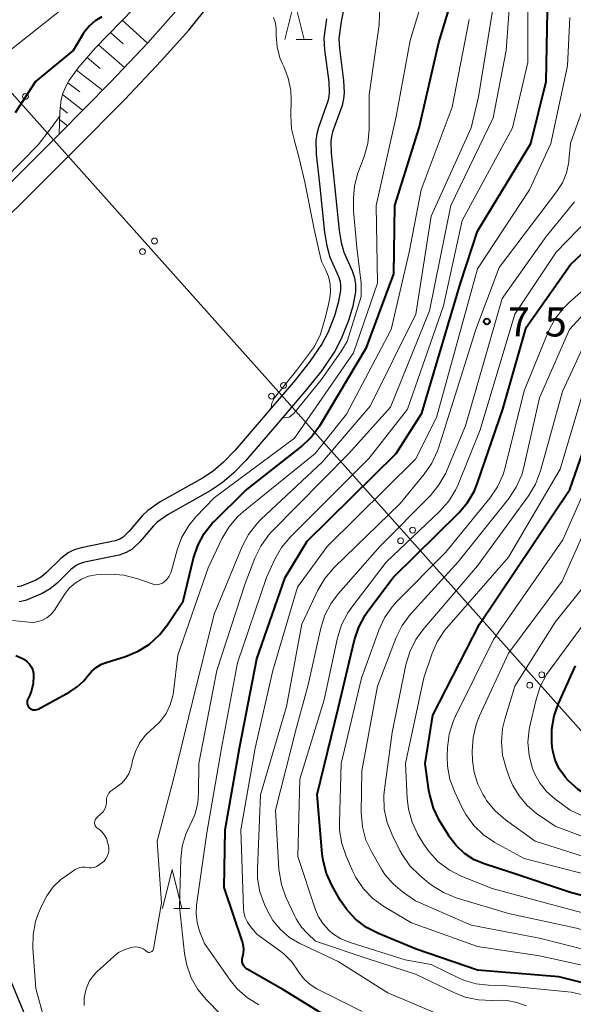
# Model space of a CAD drawing. Units: metres. Extents: x -74000 to -72000, y 29999 to 31501.
# Drawn here: x -73750 to -73679, y 30242 to 30369 of the extents above; entities that cross this region are included whole.
import ezdxf

# ---------------------------------------------------------------- set-up
doc = ezdxf.new("R2010")
doc.units = ezdxf.units.M
for name, color, linetype, lineweight in [('210100_道路縁(街区線)', 7, 'Continuous', 30), ('426500_送電線', 7, 'Continuous', 30), ('510100_河川', 7, 'Continuous', 30), ('610111_人工斜面(上)', 7, 'Continuous', 30), ('610199_人工斜面(ヒゲ)', 7, 'Continuous', 30), ('633200_針葉樹林', 7, 'Continuous', 13), ('710100_等高線(計曲線)', 7, 'Continuous', 40), ('710200_等高線(主曲線)', 7, 'Continuous', 13), ('731200_図化機測定による標高点', 7, 'Continuous', 40)]:
    doc.layers.add(name, color=color, linetype=linetype, lineweight=lineweight)
doc.styles.add('Style-WORKING', font='MS Gothic.ttf')

msp = doc.modelspace()

# ---------------------------------------------------------------- linework, layer by layer
at = {"layer": '210100_道路縁(街区線)', "linetype": 'Continuous', "lineweight": 30, "flags": 128}
for points in [[(-73776.1, 30320.47), (-73771.43, 30326.41), (-73767.96, 30330.68), (-73764.87, 30334.17), (-73760.38, 30338.88), (-73744.99, 30354.2), (-73738.37, 30360.89), (-73733.52, 30366), (-73729.93, 30370.06), (-73727.71, 30372.89), (-73724.46, 30377.84), (-73722.79, 30380.64), (-73721, 30383.85), (-73713.86, 30397.26), (-73711.91, 30400.54), (-73711.37, 30401.46), (-73709.64, 30403.85), (-73705.71, 30408.98), (-73704.17, 30410.95), (-73703.48, 30411.8)], [(-73775.52, 30316.4), (-73769.72, 30323.93), (-73765.81, 30328.79), (-73762.74, 30332.26), (-73758.28, 30336.96), (-73742.92, 30352.23), (-73736.52, 30358.69), (-73731.8, 30363.65), (-73728.23, 30367.64), (-73725.46, 30371.12), (-73722.01, 30376.36), (-73720.35, 30379.16), (-73718.57, 30382.35), (-73711.45, 30395.72), (-73708.97, 30399.9), (-73707.64, 30401.75), (-73703.54, 30407.11)], [(-73737.46, 30209.17), (-73739.64, 30216.66), (-73744.08, 30227.81), (-73753.9, 30251.28), (-73761.02, 30266.74), (-73765.07, 30275.11), (-73765.39, 30277.46), (-73767.73, 30282.22)]]:
    msp.add_lwpolyline(points, dxfattribs=at)
at = {"layer": '426500_送電線', "linetype": 'Continuous', "lineweight": 13}
msp.add_line((-73558.64, 30143.91), (-73828.66, 30446.39), dxfattribs=at)
for centre in [(-73749.33, 30359.07), (-73732.68, 30340.42), (-73734.23, 30339.05), (-73716.03, 30321.77), (-73717.58, 30320.4), (-73699.38, 30303.12), (-73700.93, 30301.75), (-73682.73, 30284.47), (-73684.28, 30283.1)]:
    msp.add_circle(centre, 0.375, dxfattribs=at)
at = {"layer": '510100_河川', "linetype": 'Continuous', "lineweight": 30, "flags": 128}
for points in [[(-73707.59, 30373.72), (-73708.62, 30368.74), (-73708.9, 30366.53), (-73708.83, 30365.25), (-73708.28, 30361.12), (-73708.21, 30359.52), (-73708.28, 30358.75), (-73708.48, 30357.92), (-73709.7, 30354.51), (-73709.86, 30353.88), (-73709.93, 30353.31), (-73709.9, 30351.76), (-73709.46, 30347.61), (-73708.87, 30341.79), (-73708.59, 30340.24), (-73708.24, 30338.99), (-73707.17, 30336.55), (-73706.87, 30335.66), (-73706.75, 30334.79), (-73706.77, 30333.86), (-73707.1, 30332.01), (-73707.67, 30330.15), (-73708.59, 30327.79), (-73709.4, 30326.2), (-73711.08, 30323.72)], [(-73710.51, 30369.06), (-73710.82, 30366.59), (-73710.74, 30365.07), (-73710.19, 30360.95), (-73710.13, 30359.56), (-73710.18, 30359.07), (-73710.32, 30358.47), (-73711.54, 30355.07), (-73711.75, 30354.23), (-73711.85, 30353.4), (-73711.82, 30351.64), (-73711.36, 30347.41), (-73710.77, 30341.52), (-73710.46, 30339.81), (-73710.05, 30338.34), (-73708.96, 30335.86), (-73708.74, 30335.21), (-73708.67, 30334.69), (-73708.69, 30334.05), (-73708.97, 30332.46), (-73709.48, 30330.78), (-73710.34, 30328.57), (-73711.05, 30327.18), (-73712.63, 30324.86)], [(-73712.63, 30324.86), (-73714.53, 30322.47), (-73718.16, 30318.24), (-73722.29, 30313.42), (-73723.77, 30311.9), (-73725.11, 30310.72), (-73726.48, 30309.82), (-73731.94, 30306.76), (-73733.54, 30305.64), (-73734.22, 30305.02), (-73735.94, 30302.97), (-73736.71, 30302.21), (-73737.14, 30301.96), (-73737.74, 30301.74), (-73742.16, 30300.84), (-73743.03, 30300.58), (-73743.81, 30300.21), (-73744.75, 30299.47), (-73746.55, 30297.7), (-73747.26, 30297.1), (-73747.99, 30296.67), (-73749.89, 30295.89), (-73750.38, 30295.79)], [(-73711.08, 30323.72), (-73713.06, 30321.25), (-73716.7, 30316.99), (-73720.88, 30312.12), (-73722.45, 30310.51), (-73723.94, 30309.2), (-73725.48, 30308.18), (-73730.92, 30305.13), (-73732.34, 30304.14), (-73732.83, 30303.69), (-73734.53, 30301.66), (-73735.54, 30300.67), (-73736.33, 30300.22), (-73737.22, 30299.89), (-73741.69, 30298.98), (-73742.34, 30298.79), (-73742.8, 30298.57), (-73743.48, 30298.03), (-73745.25, 30296.29), (-73746.14, 30295.53), (-73747.15, 30294.94), (-73749.33, 30294.05), (-73750.15, 30293.88)]]:
    msp.add_lwpolyline(points, dxfattribs=at)
at = {"layer": '610111_人工斜面(上)', "linetype": 'Continuous', "lineweight": 13, "flags": 128}
msp.add_lwpolyline([(-73744.99, 30354.2), (-73744.91, 30357.09), (-73744.73, 30358.68), (-73744.51, 30359.46), (-73744.17, 30360.26), (-73743.72, 30361.08), (-73742.54, 30362.76), (-73740.33, 30365.28), (-73735.35, 30370.42), (-73732.85, 30373.49), (-73730.4, 30376.73), (-73729.11, 30378.71), (-73727.37, 30381.82), (-73722.37, 30391.86), (-73720.93, 30394.57), (-73718.35, 30398.76), (-73716.76, 30401.01), (-73716.1, 30401.74), (-73715.53, 30401.98), (-73714.81, 30401.87), (-73711.91, 30400.54)], dxfattribs=at)
at = {"layer": '610199_人工斜面(ヒゲ)', "linetype": 'Continuous', "lineweight": 13, "flags": 128}
for points in [[(-73736.83, 30368.89), (-73733.57, 30365.95)], [(-73738.37, 30367.31), (-73736.71, 30365.84)], [(-73739.91, 30365.71), (-73736.56, 30362.8)], [(-73741.38, 30364.08), (-73739.7, 30362.66)], [(-73742.75, 30362.46), (-73739.37, 30359.88)], [(-73743.85, 30360.84), (-73742.32, 30359.66)], [(-73744.56, 30359.3), (-73741.95, 30357.28)], [(-73744.85, 30357.67), (-73743.89, 30356.89)], [(-73744.94, 30356.1), (-73743.92, 30355.28)]]:
    msp.add_lwpolyline(points, dxfattribs=at)
at = {"layer": '633200_針葉樹林', "linetype": 'Continuous', "lineweight": 13}
for p, q in [((-73714.41, 30366.4), (-73712.33, 30366.4)), ((-73730.2, 30254.32), (-73728.12, 30254.32))]:
    msp.add_line(p, q, dxfattribs=at)
at = {"layer": '633200_針葉樹林', "linetype": 'Continuous', "lineweight": 13, "flags": 128}
for points in [[(-73715.87, 30366.4), (-73714.62, 30371.4), (-73713.37, 30366.4)], [(-73731.66, 30254.32), (-73730.41, 30259.32), (-73729.16, 30254.32)]]:
    msp.add_lwpolyline(points, dxfattribs=at)
at = {"layer": '710100_等高線(計曲線)', "linetype": 'Continuous', "lineweight": 40, "flags": 128}
for points, elevation in [([(-73748.37, 30279.95), (-73748.2, 30279.92), (-73748.03, 30279.93), (-73747.86, 30279.96), (-73747.7, 30280.03), (-73747.68, 30280.04), (-73743.61, 30282.25), (-73742.64, 30282.89), (-73741.8, 30283.69), (-73741.33, 30284.28), (-73740.82, 30284.9), (-73740.2, 30285.41), (-73739.51, 30285.81), (-73738.93, 30286.04), (-73736.41, 30286.82), (-73734.79, 30287.49), (-73733.32, 30288.42), (-73732.03, 30289.59), (-73731.04, 30290.87), (-73729, 30293.95), (-73727.66, 30299.49), (-73727.11, 30301.14), (-73726.28, 30302.67), (-73725.19, 30304.04), (-73724.99, 30304.24), (-73721, 30308.2), (-73713.78, 30313.86), (-73712.5, 30315.05), (-73711.46, 30316.44), (-73711.36, 30316.59), (-73705.33, 30326.67), (-73701.8, 30336.2), (-73701.69, 30345), (-73698.53, 30355), (-73695.98, 30366.02), (-73692.68, 30377)], 60), ([(-73739.46, 30369.34), (-73740.32, 30368.84), (-73741.08, 30368.19), (-73741.71, 30367.42), (-73741.88, 30367.14), (-73743.18, 30365), (-73748.04, 30361), (-73750.67, 30356.94)], 60), ([(-73709, 30239.45), (-73716.13, 30243.87), (-73720.72, 30246.48), (-73720.9, 30246.61), (-73721.06, 30246.77), (-73721.2, 30246.95), (-73721.29, 30247.16), (-73721.35, 30247.38), (-73721.37, 30247.6), (-73721.36, 30247.83), (-73721.31, 30248), (-73721.19, 30248.55), (-73721.17, 30249.11), (-73721.24, 30249.67), (-73721.33, 30249.99), (-73723.68, 30257), (-73723.55, 30264.45), (-73721.73, 30275), (-73719.47, 30286.53), (-73715.81, 30297), (-73713, 30301.7), (-73701.49, 30313), (-73698.19, 30318.2), (-73693.22, 30335), (-73691, 30341.68), (-73684.13, 30353), (-73682.14, 30361), (-73682, 30370.04)], 70), ([(-73705.5, 30292.16), (-73705.14, 30292.67), (-73701.87, 30297), (-73693.43, 30305.35), (-73692.3, 30306.68), (-73691.42, 30308.19), (-73691.01, 30309.21), (-73687.74, 30318.72), (-73684.73, 30329.27), (-73679, 30337.39), (-73674.7, 30341.41)], 80), ([(-73692.68, 30261.41), (-73693.78, 30262.43), (-73694.69, 30263.62), (-73694.77, 30263.76), (-73695.94, 30265.7), (-73696.7, 30267.27), (-73697.18, 30268.95), (-73697.28, 30269.51), (-73697.75, 30273), (-73696.77, 30279.23), (-73690.76, 30291), (-73679.09, 30308.34), (-73676.08, 30317)], 90), ([(-73669.74, 30241.86), (-73669.91, 30242.04), (-73670.69, 30242.67), (-73671.57, 30243.15), (-73672.46, 30243.46), (-73680.5, 30245.5), (-73691, 30246.36), (-73698.92, 30249.08), (-73703.8, 30251.07), (-73705.35, 30251.86), (-73706.74, 30252.92), (-73707.92, 30254.2), (-73708.71, 30255.38), (-73709.77, 30257.23), (-73710.49, 30258.82), (-73710.93, 30260.5), (-73711.04, 30261.34), (-73711.69, 30269), (-73709, 30280.11), (-73706.88, 30288.97), (-73706.33, 30290.62), (-73705.5, 30292.16)], 80), ([(-73750.56, 30286.95), (-73749.79, 30286.61), (-73749.54, 30286.46), (-73749.45, 30286.41), (-73749.1, 30286.14), (-73748.8, 30285.82), (-73748.56, 30285.45), (-73748.39, 30285.05), (-73748.29, 30284.62), (-73748.27, 30284.35), (-73748.27, 30284.29), (-73748.32, 30283.35), (-73748.54, 30282.44), (-73748.78, 30281.83), (-73749.03, 30281.31), (-73749.09, 30281.15), (-73749.12, 30280.98), (-73749.12, 30280.81), (-73749.09, 30280.65), (-73749.03, 30280.49), (-73748.95, 30280.34), (-73748.84, 30280.21), (-73748.81, 30280.19), (-73748.68, 30280.08), (-73748.53, 30280), (-73748.37, 30279.95)], 60), ([(-73681.42, 30277.45), (-73681.13, 30279.17), (-73680.58, 30280.75), (-73678.39, 30285.61)], 100), ([(-73643.86, 30233), (-73643.84, 30244.16), (-73644.05, 30246.95), (-73644.28, 30248.34), (-73644.75, 30249.66), (-73645.44, 30250.89), (-73646.16, 30251.79), (-73649.06, 30254.94), (-73655, 30259.6), (-73663.12, 30262.88), (-73671, 30265.81), (-73676.57, 30268.71), (-73678.04, 30269.65), (-73679.33, 30270.82), (-73679.65, 30271.19), (-73679.76, 30271.32), (-73680.46, 30272.33), (-73680.98, 30273.45), (-73681.29, 30274.65), (-73681.36, 30275.18), (-73681.41, 30275.71), (-73681.42, 30277.45)], 100), ([(-73655.19, 30239.56), (-73655.45, 30243), (-73655.69, 30244.54), (-73655.84, 30245.15), (-73656.09, 30245.73), (-73656.44, 30246.25), (-73656.88, 30246.71), (-73657.2, 30246.96), (-73663, 30250.97), (-73670.04, 30253.96), (-73679, 30256.35), (-73686.98, 30259.02), (-73690.04, 30260.01), (-73691.43, 30260.59), (-73692.68, 30261.41)], 90)]:
    msp.add_lwpolyline(points, dxfattribs=dict(at, elevation=elevation))
at = {"layer": '710200_等高線(主曲線)', "linetype": 'Continuous', "lineweight": 13, "flags": 128}
for points, elevation in [([(-73699.71, 30366.29), (-73696.49, 30377)], 58), ([(-73741, 30373.26), (-73751.33, 30365), (-73759, 30359.28)], 62), ([(-73724.15, 30240.69), (-73725.96, 30242.51), (-73727.08, 30243.85), (-73727.94, 30245.37), (-73728.53, 30247.01), (-73728.81, 30248.48), (-73729.47, 30254.53), (-73729.29, 30260.71), (-73729.1, 30262.33), (-73728.64, 30263.89), (-73728.11, 30265), (-73727.48, 30266.4), (-73727.1, 30267.89), (-73726.99, 30269.29), (-73726.98, 30273.02), (-73724.64, 30285), (-73721, 30296.25), (-73719.75, 30299.51), (-73718.98, 30301.07), (-73717.96, 30302.48), (-73717.53, 30302.95), (-73707.6, 30313), (-73702.24, 30319), (-73697.2, 30331.4), (-73694.47, 30345), (-73689, 30356.29), (-73687.32, 30365), (-73686.7, 30373.3)], 66), ([(-73716.22, 30317.56), (-73715.31, 30317.7), (-73714.69, 30318.18), (-73711.2, 30322.5), (-73708.64, 30326.12), (-73707.82, 30327.46), (-73706.04, 30333.28), (-73706.01, 30334.97), (-73706.58, 30339.59), (-73707, 30344.31), (-73707, 30345.96), (-73706.86, 30347.55), (-73706.43, 30349.15), (-73705.62, 30351.32), (-73705.16, 30353), (-73705, 30354.79), (-73705, 30359.28), (-73703.7, 30368.3), (-73703.56, 30372.74)], 56), ([(-73737.94, 30248.13), (-73737.31, 30248.62), (-73736.6, 30248.99), (-73735.83, 30249.24), (-73735.74, 30249.26), (-73735.5, 30249.31), (-73735.16, 30249.35), (-73734.81, 30249.33), (-73734.48, 30249.25), (-73734.16, 30249.11), (-73733.88, 30248.92), (-73733.74, 30248.8), (-73733.67, 30248.74), (-73733.58, 30248.69), (-73733.49, 30248.66), (-73733.4, 30248.65), (-73733.3, 30248.65), (-73733.21, 30248.67), (-73733.12, 30248.71), (-73733.03, 30248.76), (-73732.96, 30248.82), (-73732.9, 30248.89), (-73732.86, 30248.98), (-73732.82, 30249.07), (-73732.82, 30249.1), (-73731.76, 30255), (-73732.32, 30263), (-73730.23, 30271), (-73727.77, 30281), (-73725, 30292.27), (-73721.35, 30301.02), (-73720.55, 30302.56), (-73719.48, 30303.95), (-73718.96, 30304.47), (-73711, 30311.94), (-73704.87, 30319.13), (-73698.96, 30331), (-73697, 30343.63), (-73691.85, 30355), (-73690.89, 30359), (-73689, 30370.64)], 64), ([(-73720.7, 30242.78), (-73722.01, 30243.94), (-73722.93, 30245.07), (-73726.23, 30249.77), (-73726.87, 30251.38), (-73727.19, 30252.48), (-73727.32, 30253.62), (-73727.26, 30254.72), (-73725.92, 30264.08), (-73724.04, 30275), (-73721.99, 30286.01), (-73718.24, 30297), (-73717.15, 30299.37), (-73716.29, 30300.89), (-73715.14, 30302.27), (-73705, 30312.42), (-73700.06, 30318.73), (-73695.4, 30332.06), (-73693, 30343.05), (-73686.51, 30355), (-73684.54, 30363.46), (-73684.5, 30371.04)], 68), ([(-73705.89, 30241), (-73711.72, 30243.95), (-73712.58, 30244.48), (-73713.34, 30245.16), (-73713.96, 30245.96), (-73714.13, 30246.24), (-73714.95, 30247.41), (-73715.96, 30248.42), (-73716.4, 30248.76), (-73719.46, 30251), (-73720.31, 30252), (-73720.69, 30252.54), (-73720.97, 30253.13), (-73721.15, 30253.77), (-73721.21, 30254.31), (-73721.56, 30264.44), (-73719.69, 30275), (-73717.42, 30285), (-73714.22, 30295.78), (-73710.39, 30301), (-73699, 30312.26), (-73696.32, 30317.66), (-73691, 30336.83), (-73684.3, 30347), (-73681.57, 30353), (-73679.39, 30363), (-73679.1, 30369.25)], 72), ([(-73717.31, 30369.24), (-73717.09, 30368.51), (-73717, 30367.74), (-73717, 30367.61), (-73717, 30366.93), (-73716.87, 30365.48), (-73716.5, 30364.07), (-73716.15, 30363.27), (-73716, 30362.95), (-73715.42, 30361.44), (-73715.11, 30359.84), (-73715.06, 30358.63), (-73715.11, 30356.63), (-73715, 30354.89), (-73714.58, 30353.16)], 56), ([(-73702.15, 30329), (-73699.81, 30339), (-73698.26, 30347), (-73694.3, 30357.7), (-73692.08, 30369)], 62), ([(-73751, 30291.46), (-73748.88, 30291.23), (-73748.28, 30291.22), (-73747.68, 30291.31), (-73747.11, 30291.5), (-73746.58, 30291.8), (-73746.11, 30292.17), (-73745.71, 30292.63), (-73745.6, 30292.79), (-73744.28, 30294.83), (-73743.67, 30295.61), (-73742.93, 30296.27), (-73742.09, 30296.79), (-73741.18, 30297.17), (-73740.21, 30297.37), (-73739.59, 30297.41), (-73738.37, 30297.43), (-73736.64, 30297.3), (-73734.83, 30296.83), (-73733, 30296.17), (-73732.73, 30296.09), (-73732.45, 30296.07), (-73732.17, 30296.09), (-73731.9, 30296.17), (-73731.64, 30296.29), (-73731.44, 30296.43), (-73731.08, 30296.77), (-73730.79, 30297.17), (-73730.57, 30297.61), (-73730.49, 30297.88), (-73729.74, 30300.58), (-73729.14, 30302.21), (-73728.26, 30303.72), (-73727.35, 30304.82), (-73725, 30307.29), (-73714.64, 30315), (-73707, 30326.01), (-73703.92, 30335), (-73704.07, 30345), (-73701.5, 30356.5), (-73699.71, 30366.29)], 58), ([(-73695.56, 30240.44), (-73702.56, 30243.44), (-73709, 30247.48), (-73713.92, 30249.81), (-73715.25, 30250.58), (-73716.42, 30251.58), (-73717.4, 30252.76), (-73718.16, 30254.09), (-73718.5, 30254.81), (-73719.08, 30256.46), (-73719.38, 30258.17), (-73719.4, 30259.41), (-73719.01, 30268.99), (-73715.64, 30280.36), (-73713.67, 30291), (-73711.59, 30295.38), (-73710.71, 30296.88), (-73709.53, 30298.25), (-73701, 30306.55), (-73697.88, 30310.32), (-73696.89, 30311.75), (-73696.16, 30313.33), (-73696.05, 30313.68), (-73691.21, 30329), (-73688.21, 30337), (-73680.8, 30346.77), (-73680.06, 30347.94), (-73679.54, 30349.23), (-73679.24, 30350.58), (-73679.22, 30350.79), (-73679, 30353.02), (-73676.82, 30359.18)], 74), ([(-73744.93, 30356.5), (-73746.08, 30354.87), (-73747.69, 30352.84), (-73756.5, 30343.88), (-73756.95, 30343.07), (-73757.06, 30342.19)], 58), ([(-73714.58, 30353.16), (-73714.02, 30351.1), (-73713.27, 30348.01), (-73712.09, 30341.96), (-73711.49, 30339.25), (-73711.15, 30337.78), (-73710.98, 30337.41), (-73710.63, 30336.73), (-73710.24, 30335.82), (-73710.02, 30334.86), (-73709.97, 30333.87), (-73710.06, 30333.08), (-73710.34, 30331.82), (-73710.69, 30330.34), (-73711.27, 30328.41), (-73712.05, 30326.8), (-73714.38, 30323.72), (-73717.2, 30320.2), (-73717.56, 30319.5), (-73717.62, 30318.87)], 56), ([(-73711.9, 30250.1), (-73712.94, 30251.06), (-73713.77, 30251.95), (-73714.42, 30252.98), (-73714.58, 30253.3), (-73715.72, 30255.77), (-73716.31, 30257.41), (-73716.6, 30259.13), (-73716.62, 30259.38), (-73717.06, 30267), (-73714.36, 30277.64), (-73712.84, 30283.16), (-73711.22, 30290.48), (-73710.7, 30292.14), (-73709.9, 30293.69), (-73708.96, 30294.94), (-73703.62, 30301), (-73697.09, 30307.6), (-73695.98, 30308.95), (-73695.11, 30310.46), (-73694.96, 30310.82), (-73692.57, 30316.59), (-73687.82, 30333), (-73682.17, 30341), (-73678.48, 30345.46)], 76), ([(-73677.58, 30243.23), (-73678.75, 30243.48), (-73678.91, 30243.5), (-73687.65, 30244.35), (-73689.6, 30244.4), (-73691.18, 30244.58), (-73692.69, 30245.02), (-73693.31, 30245.29), (-73697, 30247.07), (-73700.33, 30247.67), (-73707.45, 30249.92), (-73708.63, 30250.41), (-73709.71, 30251.1), (-73710.2, 30251.51), (-73710.93, 30252.31), (-73711.51, 30253.23), (-73711.9, 30254.15), (-73714.17, 30261), (-73713.93, 30271), (-73710.78, 30281.22), (-73709.06, 30289.22), (-73708.55, 30290.89), (-73707.75, 30292.44), (-73707.24, 30293.18), (-73702.8, 30299), (-73695.91, 30305.51), (-73694.75, 30306.81), (-73693.83, 30308.29), (-73693.51, 30309.01), (-73690.65, 30316.04), (-73686.21, 30331), (-73680.86, 30339), (-73676.65, 30343.31)], 78), ([(-73673.85, 30248.15), (-73683, 30250.47), (-73691.84, 30252.16), (-73699, 30255.3), (-73700.69, 30256.46), (-73701.91, 30257.47), (-73702.95, 30258.68), (-73703.41, 30259.39), (-73704.66, 30261.56), (-73705.4, 30263.14), (-73705.86, 30264.82), (-73706.02, 30266.71), (-73705.95, 30272.05), (-73703.92, 30283), (-73701.49, 30289.26), (-73700.72, 30290.82), (-73699.69, 30292.23), (-73699.56, 30292.38), (-73693.5, 30299.02), (-73686.97, 30307.21), (-73686.01, 30308.66), (-73685.31, 30310.26), (-73685.04, 30311.23), (-73683, 30320.2), (-73679.13, 30329), (-73671, 30337.84)], 84), ([(-73704.5, 30255.6), (-73705.72, 30256.86), (-73706.69, 30258.3), (-73707.08, 30259.08), (-73707.96, 30261.04), (-73708.53, 30262.68), (-73708.8, 30264.4), (-73708.82, 30265.39), (-73708.62, 30273), (-73705.97, 30284.03), (-73703.75, 30290.23), (-73703.02, 30291.81), (-73702.03, 30293.24), (-73701.43, 30293.9), (-73695.15, 30300.23), (-73689.42, 30307.26), (-73688.43, 30308.7), (-73687.72, 30310.29), (-73687.45, 30311.19), (-73685, 30321.11), (-73681.84, 30328.79), (-73681.04, 30330.34), (-73679.98, 30331.73), (-73679.12, 30332.56), (-73675, 30336.12)], 82), ([(-73739.94, 30259.86), (-73739.46, 30260.19), (-73739.18, 30260.43), (-73738.95, 30260.71), (-73738.77, 30261.02), (-73738.64, 30261.37), (-73738.58, 30261.72), (-73738.58, 30262.09), (-73738.62, 30262.37), (-73738.74, 30262.86), (-73738.89, 30263.33), (-73739.12, 30263.77), (-73739.43, 30264.16), (-73739.79, 30264.5), (-73740, 30264.64), (-73740.12, 30264.73), (-73740.23, 30264.84), (-73740.31, 30264.97), (-73740.37, 30265.11), (-73740.4, 30265.26), (-73740.41, 30265.42), (-73740.39, 30265.57), (-73740.35, 30265.72), (-73740.28, 30265.85), (-73740.18, 30265.97), (-73740.11, 30266.05), (-73739.54, 30266.54), (-73739.31, 30266.79), (-73739.12, 30267.07), (-73738.99, 30267.37), (-73738.91, 30267.7), (-73738.89, 30268.04), (-73738.89, 30268.11), (-73738.88, 30268.4), (-73738.83, 30268.68), (-73738.72, 30268.94), (-73738.57, 30269.18), (-73738.38, 30269.4), (-73738.16, 30269.57), (-73737.48, 30270.03), (-73736.89, 30270.49), (-73736.4, 30271.05), (-73736, 30271.69), (-73735.73, 30272.39), (-73735.65, 30272.73), (-73735.5, 30273.4), (-73735.15, 30274.56), (-73734.6, 30275.64), (-73733.88, 30276.61), (-73733.1, 30277.36), (-73732.8, 30277.61), (-73731.91, 30278.47), (-73731.19, 30279.47), (-73730.66, 30280.58), (-73730.33, 30281.76), (-73730.25, 30282.24), (-73729.68, 30287), (-73725.74, 30298.26), (-73723.98, 30302), (-73723.1, 30303.5), (-73721.97, 30304.83), (-73721.22, 30305.51), (-73711.95, 30313), (-73707.92, 30318.08), (-73702.15, 30329)], 62), ([(-73697.27, 30257.59), (-73698.48, 30258.6), (-73699.72, 30259.83), (-73700.73, 30261.26), (-73701.01, 30261.77), (-73702.03, 30263.8), (-73702.68, 30265.42), (-73703.04, 30267.13), (-73703.09, 30268.87), (-73703.02, 30269.64), (-73702.03, 30277), (-73700.24, 30285.76), (-73699.74, 30287.43), (-73698.96, 30288.99), (-73698.05, 30290.24), (-73691, 30298.51), (-73684.44, 30307.53), (-73683.55, 30309.03), (-73682.89, 30310.75), (-73680.06, 30321), (-73676.36, 30329)], 86), ([(-73671.75, 30252.25), (-73681, 30254.71), (-73689.13, 30256.87), (-73693.13, 30258.49), (-73694.68, 30259.28), (-73696.07, 30260.33), (-73697.26, 30261.61), (-73697.97, 30262.64), (-73698.69, 30263.86), (-73699.45, 30265.43), (-73699.93, 30267.1), (-73700.1, 30268.53), (-73700.3, 30273), (-73697.92, 30284.08), (-73696.91, 30287.1), (-73696.22, 30288.7), (-73695.25, 30290.16), (-73694.96, 30290.51), (-73687, 30299.63), (-73680.36, 30311), (-73677, 30322.26)], 88), ([(-73675.66, 30258.34), (-73685, 30260.75), (-73688.78, 30262.83), (-73690.23, 30263.8), (-73691.49, 30265.01), (-73692.52, 30266.42), (-73693, 30267.3), (-73693.95, 30269.32), (-73694.56, 30270.95), (-73694.87, 30272.67), (-73694.91, 30273.97), (-73694.87, 30275.06), (-73694.66, 30276.79), (-73694.15, 30278.45), (-73693.84, 30279.13), (-73688.95, 30289), (-73680.02, 30301.85), (-73675, 30313.19)], 92), ([(-73689.83, 30268.25), (-73690.04, 30268.58), (-73690.28, 30268.96), (-73690.99, 30270.35), (-73691.45, 30271.85), (-73691.64, 30273.41), (-73691.68, 30274.61), (-73691.59, 30276.35), (-73691.19, 30278.05), (-73690.75, 30279.17), (-73687, 30287.23), (-73680.08, 30296.53), (-73672.75, 30313)], 94), ([(-73687.93, 30275.81), (-73687.78, 30277.54), (-73687.5, 30278.74), (-73686.21, 30283), (-73681, 30291.24), (-73676.81, 30296.46)], 96), ([(-73683.94, 30272.5), (-73684.36, 30274.1), (-73684.5, 30275.75), (-73684.35, 30277.4), (-73684.26, 30277.83), (-73683.46, 30281.28), (-73682.93, 30282.94), (-73682.11, 30284.48), (-73681.77, 30284.96), (-73674.39, 30295)], 98), ([(-73648.15, 30239.85), (-73648.59, 30244.68), (-73648.89, 30246.39), (-73649.49, 30248.03), (-73650.37, 30249.54), (-73651.49, 30250.87), (-73652.78, 30251.95), (-73657.04, 30254.96), (-73664.33, 30259), (-73672.36, 30261.64), (-73681, 30264.93), (-73683.39, 30266.58), (-73684.62, 30267.6), (-73685.65, 30268.82), (-73686.46, 30270.19), (-73686.78, 30270.95), (-73687.31, 30272.39), (-73687.77, 30274.07), (-73687.93, 30275.81)], 96), ([(-73645.64, 30238.36), (-73646.27, 30246.38), (-73646.51, 30247.77), (-73646.98, 30249.11), (-73647.67, 30250.34), (-73648.18, 30251), (-73649.88, 30253), (-73656.4, 30257.6), (-73663.89, 30261), (-73672.18, 30263.82), (-73679.05, 30267), (-73681.03, 30268.44), (-73682.07, 30269.35), (-73682.94, 30270.42), (-73683.61, 30271.63), (-73683.82, 30272.17), (-73683.94, 30272.5)], 98), ([(-73650.5, 30240.19), (-73651.07, 30244.41), (-73651.42, 30245.97), (-73652.04, 30247.45), (-73652.9, 30248.79), (-73653.98, 30249.97), (-73654.9, 30250.7), (-73658.19, 30253), (-73666.34, 30257.66), (-73675.56, 30260.44), (-73683.57, 30263), (-73687.4, 30265.76), (-73688.72, 30266.9), (-73689.83, 30268.25)], 94), ([(-73745.55, 30235), (-73748, 30244), (-73748.37, 30249.18), (-73748.34, 30250.92), (-73748.01, 30252.63), (-73747.67, 30253.61), (-73747.23, 30254.7), (-73746.59, 30255.96), (-73745.74, 30257.1), (-73744.71, 30258.07), (-73744.26, 30258.39), (-73742.9, 30259.32), (-73742.62, 30259.48), (-73742.31, 30259.59), (-73742, 30259.64), (-73741.67, 30259.63), (-73741.41, 30259.59), (-73741.1, 30259.54), (-73740.79, 30259.54), (-73740.48, 30259.6), (-73740.18, 30259.72), (-73739.94, 30259.86)], 62), ([(-73660.07, 30241.75), (-73660.11, 30242.35), (-73660.23, 30242.87), (-73660.44, 30243.36), (-73660.73, 30243.81), (-73661.1, 30244.2), (-73661.43, 30244.46), (-73665.19, 30247), (-73669, 30249.15), (-73678.23, 30251.77), (-73687, 30253.66), (-73693.76, 30255.7), (-73695.38, 30256.35), (-73696.86, 30257.27), (-73697.27, 30257.59)], 86), ([(-73665.07, 30241.82), (-73665.11, 30242.06), (-73665.22, 30242.37), (-73665.37, 30242.65), (-73665.58, 30242.9), (-73665.82, 30243.11), (-73666.1, 30243.27), (-73666.26, 30243.34), (-73673.83, 30246.17), (-73683, 30248.2), (-73691, 30249.39), (-73699.54, 30252.46), (-73703.09, 30254.58), (-73704.5, 30255.6)], 82), ([(-73684.74, 30241.73), (-73685.94, 30242.19), (-73687.19, 30242.44), (-73688.34, 30242.48), (-73689.16, 30242.44), (-73690.9, 30242.51), (-73692.61, 30242.88), (-73693.96, 30243.41), (-73699, 30245.82), (-73705, 30247.78), (-73711.9, 30250.1)], 76), ([(-73741.76, 30241.77), (-73741.74, 30242.78), (-73741.55, 30243.77), (-73741.42, 30244.16), (-73741.05, 30244.96), (-73740.54, 30245.68), (-73740.1, 30246.14), (-73737.94, 30248.13)], 64), ([(-73719.22, 30241.87), (-73720.7, 30242.78)], 68)]:
    msp.add_lwpolyline(points, dxfattribs=dict(at, elevation=elevation))
at = {"layer": '731200_図化機測定による標高点', "linetype": 'Continuous', "lineweight": 40}
msp.add_circle((-73689.8, 30330.04, 75.28), 0.375, dxfattribs=at)

# ---------------------------------------------------------------- texts
at = {"layer": '731200_図化機測定による標高点', "linetype": 'Continuous', "lineweight": 40, "style": 'Style-WORKING'}
for s, p in [('7', (-73687.09, 30328.1, -10)), ('5', (-73682.34, 30328.1, -10))]:
    msp.add_text(s, height=3.75, dxfattribs=at).set_placement(p)

doc.saveas('drawing.dxf')
